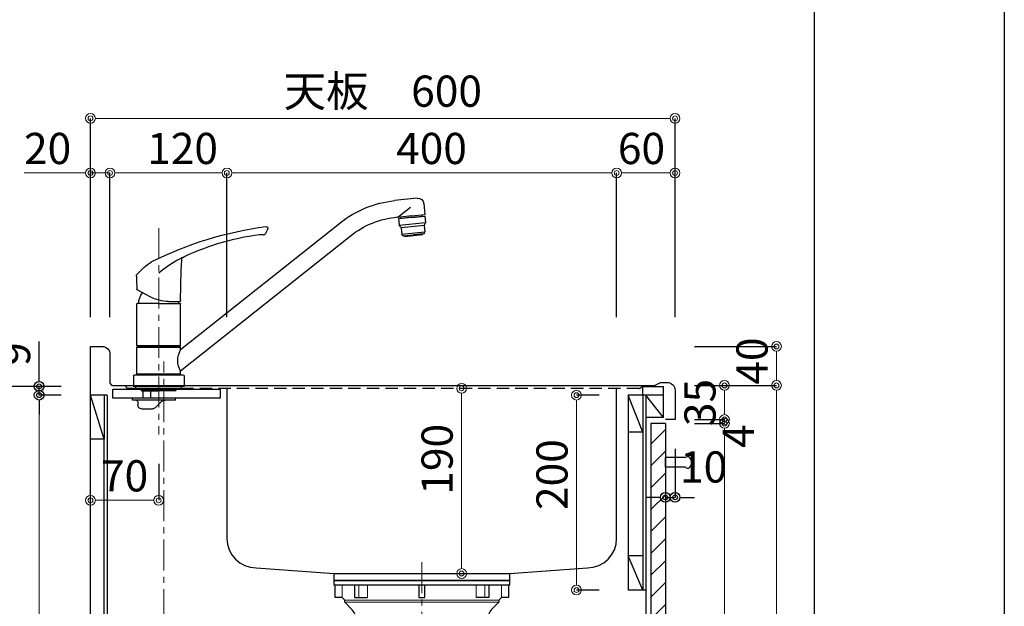
# Model space of a CAD drawing. Units: millimetres. Extents: x 0 to 4200, y 0 to 3227.
# Drawn here: x 3189 to 4200, y 1233 to 1835 of the extents above; entities that cross this region are included whole.
import ezdxf

# ---------------------------------------------------------------- set-up
doc = ezdxf.new("R2010")
doc.units = ezdxf.units.MM
for name, pattern in [('CENTER', [50.8, 31.75, -6.35, 6.35, -6.35]), ('CONTINUOUS-F', [0]), ('DASHED', [19.05, 12.7, -6.35])]:
    doc.linetypes.add(name, pattern=pattern)
doc.layers.get('0').update_dxf_attribs({"linetype": 'CONTINUOUS'})
doc.layers.get('DEFPOINTS').update_dxf_attribs({"color": 8, "linetype": 'CONTINUOUS'})
doc.layers.add('図面範囲', color=7, linetype='CONTINUOUS', plot=False)
doc.layers.add('外形線', color=3, linetype='CONTINUOUS')
doc.layers.add('外枠線', color=54, linetype='CONTINUOUS')
doc.layers.add('寸法', color=7, linetype='CONTINUOUS', lineweight=9)
doc.layers.add('芯線', color=8, linetype='CENTER', lineweight=9)
doc.styles.add('32mm文字', font='txt', dxfattribs={"height": 32})
doc.dimstyles.new('32mm寸法', dxfattribs={"dimtxt": 32, "dimasz": 10, "dimexe": 0, "dimexo": 30, "dimgap": 5, "dimtad": 1, "dimdsep": 46, "dimtxsty": '32mm文字', "dimblk": 'ORIGIN2', "dimcen": 5, "dimclrd": 256, "dimclrt": 256, "dimadec": 0, "dimazin": 0, "dimtfac": 1, "dimtmove": 0, "dimatfit": 3, "dimldrblk": 'OPEN30', "dimfxl": 1, "dimlwd": -1, "dimarcsym": 0})

# ---------------------------------------------------------------- blocks, each defined once
blk = doc.blocks.new('_Origin2')
at = {"color": 0, "linetype": 'ByBlock', "lineweight": -2}
blk.add_line((-0.5, 0), (-1, 0), dxfattribs=at)
for radius in [0.5, 0.25]:
    blk.add_circle((0, 0), radius, dxfattribs=at)
blk = doc.blocks.new('*D19')
at = {"layer": 'DEFPOINTS', "color": 0, "transparency": 16777216}
for p in [(3262.1, 1734), (3262.1, 1500), (3862.1, 1500)]:
    blk.add_point(p, dxfattribs=at)
at = {"layer": '寸法', "color": 0, "lineweight": -2, "transparency": 16777216}
for p, q in [((3262.1, 1530), (3262.1, 1734)), ((3862.1, 1530), (3862.1, 1734))]:
    blk.add_line(p, q, dxfattribs=at)
at = {"layer": '寸法', "transparency": 16777216}
blk.add_line((3852.1, 1734), (3272.1, 1734), dxfattribs=at)
at = {"layer": '寸法', "transparency": 16777216, "xscale": 10, "yscale": 10, "zscale": 10, "rotation": 180}
blk.add_blockref('_Origin2', (3262.1, 1734), dxfattribs=at)
at = {"layer": '寸法', "transparency": 16777216, "xscale": 10, "yscale": 10, "zscale": 10}
blk.add_blockref('_Origin2', (3862.1, 1734), dxfattribs=at)
at = {"layer": '寸法', "transparency": 16777216, "insert": (3562.1, 1757.8), "char_height": 32, "attachment_point": 5, "style": '32mm文字'}
blk.add_mtext('天板\u3000600', dxfattribs=at)
blk = doc.blocks.new('_Open30')
at = {"color": 0, "linetype": 'ByBlock', "lineweight": -2}
for p, q in [((-1, 0.27), (0, 0)), ((0, 0), (-1, -0.27)), ((0, 0), (-1, 0))]:
    blk.add_line(p, q, dxfattribs=at)
blk = doc.blocks.new('*D20')
at = {"layer": 'DEFPOINTS', "color": 0, "transparency": 16777216}
for p in [(3282.1, 1678), (3262.1, 1500), (3282.1, 1500)]:
    blk.add_point(p, dxfattribs=at)
at = {"layer": '寸法', "transparency": 16777216}
for p, q in [((3252.1, 1678), (3194.1, 1678)), ((3282.1, 1678), (3262.1, 1678)), ((3292.1, 1678), (3302.1, 1678))]:
    blk.add_line(p, q, dxfattribs=at)
at = {"layer": '寸法', "color": 0, "lineweight": -2, "transparency": 16777216}
for p, q in [((3262.1, 1530), (3262.1, 1678)), ((3282.1, 1530), (3282.1, 1678))]:
    blk.add_line(p, q, dxfattribs=at)
at = {"layer": '寸法', "transparency": 16777216, "xscale": 10, "yscale": 10, "zscale": 10}
blk.add_blockref('_Origin2', (3262.1, 1678), dxfattribs=at)
at = {"layer": '寸法', "transparency": 16777216, "xscale": 10, "yscale": 10, "zscale": 10, "rotation": 180}
blk.add_blockref('_Origin2', (3282.1, 1678), dxfattribs=at)
at = {"layer": '寸法', "transparency": 16777216, "insert": (3218.1, 1699), "char_height": 32, "attachment_point": 5, "style": '32mm文字'}
blk.add_mtext('20', dxfattribs=at)
blk = doc.blocks.new('*D21')
at = {"layer": 'DEFPOINTS', "color": 0, "transparency": 16777216}
for p in [(3402.1, 1678), (3282.1, 1500), (3402.1, 1500)]:
    blk.add_point(p, dxfattribs=at)
at = {"layer": '寸法', "color": 0, "lineweight": -2, "transparency": 16777216}
for p, q in [((3282.1, 1530), (3282.1, 1678)), ((3402.1, 1530), (3402.1, 1678))]:
    blk.add_line(p, q, dxfattribs=at)
at = {"layer": '寸法', "transparency": 16777216}
blk.add_line((3292.1, 1678), (3392.1, 1678), dxfattribs=at)
at = {"layer": '寸法', "transparency": 16777216, "xscale": 10, "yscale": 10, "zscale": 10, "rotation": 180}
blk.add_blockref('_Origin2', (3282.1, 1678), dxfattribs=at)
at = {"layer": '寸法', "transparency": 16777216, "xscale": 10, "yscale": 10, "zscale": 10}
blk.add_blockref('_Origin2', (3402.1, 1678), dxfattribs=at)
at = {"layer": '寸法', "transparency": 16777216, "insert": (3356.6, 1699), "char_height": 32, "attachment_point": 5, "style": '32mm文字'}
blk.add_mtext('120', dxfattribs=at)
blk = doc.blocks.new('*D22')
at = {"layer": 'DEFPOINTS', "color": 0, "transparency": 16777216}
for p in [(3802.1, 1678), (3402.1, 1500), (3802.1, 1500)]:
    blk.add_point(p, dxfattribs=at)
at = {"layer": '寸法', "color": 0, "lineweight": -2, "transparency": 16777216}
for p, q in [((3402.1, 1530), (3402.1, 1678)), ((3802.1, 1530), (3802.1, 1678))]:
    blk.add_line(p, q, dxfattribs=at)
at = {"layer": '寸法', "transparency": 16777216}
blk.add_line((3412.1, 1678), (3792.1, 1678), dxfattribs=at)
at = {"layer": '寸法', "transparency": 16777216, "xscale": 10, "yscale": 10, "zscale": 10, "rotation": 180}
blk.add_blockref('_Origin2', (3402.1, 1678), dxfattribs=at)
at = {"layer": '寸法', "transparency": 16777216, "xscale": 10, "yscale": 10, "zscale": 10}
blk.add_blockref('_Origin2', (3802.1, 1678), dxfattribs=at)
at = {"layer": '寸法', "transparency": 16777216, "insert": (3612.1, 1699), "char_height": 32, "attachment_point": 5, "style": '32mm文字'}
blk.add_mtext('400', dxfattribs=at)
blk = doc.blocks.new('*D23')
at = {"layer": 'DEFPOINTS', "color": 0, "transparency": 16777216}
for p in [(3862.1, 1678), (3802.1, 1500), (3862.1, 1500)]:
    blk.add_point(p, dxfattribs=at)
at = {"layer": '寸法', "color": 0, "lineweight": -2, "transparency": 16777216}
for p, q in [((3802.1, 1530), (3802.1, 1678)), ((3862.1, 1530), (3862.1, 1678))]:
    blk.add_line(p, q, dxfattribs=at)
at = {"layer": '寸法', "transparency": 16777216}
blk.add_line((3812.1, 1678), (3852.1, 1678), dxfattribs=at)
at = {"layer": '寸法', "transparency": 16777216, "xscale": 10, "yscale": 10, "zscale": 10, "rotation": 180}
blk.add_blockref('_Origin2', (3802.1, 1678), dxfattribs=at)
at = {"layer": '寸法', "transparency": 16777216, "xscale": 10, "yscale": 10, "zscale": 10}
blk.add_blockref('_Origin2', (3862.1, 1678), dxfattribs=at)
at = {"layer": '寸法', "transparency": 16777216, "insert": (3827.6, 1699), "char_height": 32, "attachment_point": 5, "style": '32mm文字'}
blk.add_mtext('60', dxfattribs=at)
blk = doc.blocks.new('*D25')
at = {"layer": 'DEFPOINTS', "color": 0, "transparency": 16777216}
for p in [(3852.1, 1460), (3912.8, 1460), (3852.1, 1425)]:
    blk.add_point(p, dxfattribs=at)
at = {"layer": '寸法', "color": 0, "lineweight": -2, "transparency": 16777216}
for p, q in [((3882.1, 1460), (3912.8, 1460)), ((3882.1, 1425), (3912.8, 1425))]:
    blk.add_line(p, q, dxfattribs=at)
at = {"layer": '寸法', "transparency": 16777216}
blk.add_line((3912.8, 1435), (3912.8, 1450), dxfattribs=at)
at = {"layer": '寸法', "transparency": 16777216, "xscale": 10, "yscale": 10, "zscale": 10}
for p, rotation in [((3912.8, 1460), 90), ((3912.8, 1425), 270)]:
    blk.add_blockref('_Origin2', p, dxfattribs=dict(at, rotation=rotation))
at = {"layer": '寸法', "transparency": 16777216, "insert": (3891.8, 1442.5), "char_height": 32, "attachment_point": 5, "rotation": 90, "style": '32mm文字'}
blk.add_mtext('35', dxfattribs=at)
blk = doc.blocks.new('*D26')
at = {"layer": 'DEFPOINTS', "color": 0, "transparency": 16777216}
for p in [(3852.1, 1460), (3966.2, 1460), (3852.1, 610)]:
    blk.add_point(p, dxfattribs=at)
at = {"layer": '寸法', "color": 0, "lineweight": -2, "transparency": 16777216}
for p, q in [((3882.1, 1460), (3966.2, 1460)), ((3882.1, 610), (3966.2, 610))]:
    blk.add_line(p, q, dxfattribs=at)
at = {"layer": '寸法', "transparency": 16777216}
blk.add_line((3966.2, 620), (3966.2, 1450), dxfattribs=at)
at = {"layer": '寸法', "transparency": 16777216, "xscale": 10, "yscale": 10, "zscale": 10}
for p, rotation in [((3966.2, 1460), 90), ((3966.2, 610), 270)]:
    blk.add_blockref('_Origin2', p, dxfattribs=dict(at, rotation=rotation))
at = {"layer": '寸法', "transparency": 16777216, "insert": (3945.2, 1035), "char_height": 32, "attachment_point": 5, "rotation": 90, "style": '32mm文字'}
blk.add_mtext('850', dxfattribs=at)
blk = doc.blocks.new('*D27')
at = {"layer": 'DEFPOINTS', "color": 0, "transparency": 16777216}
for p in [(3852.1, 1500), (3966.2, 1500), (3852.1, 1460)]:
    blk.add_point(p, dxfattribs=at)
at = {"layer": '寸法', "color": 0, "lineweight": -2, "transparency": 16777216}
for p, q in [((3882.1, 1500), (3966.2, 1500)), ((3882.1, 1460), (3966.2, 1460))]:
    blk.add_line(p, q, dxfattribs=at)
at = {"layer": '寸法', "transparency": 16777216}
blk.add_line((3966.2, 1470), (3966.2, 1490), dxfattribs=at)
at = {"layer": '寸法', "transparency": 16777216, "xscale": 10, "yscale": 10, "zscale": 10}
for p, rotation in [((3966.2, 1500), 90), ((3966.2, 1460), 270)]:
    blk.add_blockref('_Origin2', p, dxfattribs=dict(at, rotation=rotation))
at = {"layer": '寸法', "transparency": 16777216, "insert": (3945.2, 1485), "char_height": 32, "attachment_point": 5, "rotation": 90, "style": '32mm文字'}
blk.add_mtext('40', dxfattribs=at)
blk = doc.blocks.new('*D28')
at = {"layer": 'DEFPOINTS', "color": 0, "transparency": 16777216}
for p in [(3852.1, 1421), (3912.8, 1421), (3852.1, 693)]:
    blk.add_point(p, dxfattribs=at)
at = {"layer": '寸法', "color": 0, "lineweight": -2, "transparency": 16777216}
for p, q in [((3882.1, 1421), (3912.8, 1421)), ((3882.1, 693), (3912.8, 693))]:
    blk.add_line(p, q, dxfattribs=at)
at = {"layer": '寸法', "transparency": 16777216}
blk.add_line((3912.8, 703), (3912.8, 1411), dxfattribs=at)
at = {"layer": '寸法', "transparency": 16777216, "xscale": 10, "yscale": 10, "zscale": 10}
for p, rotation in [((3912.8, 1421), 90), ((3912.8, 693), 270)]:
    blk.add_blockref('_Origin2', p, dxfattribs=dict(at, rotation=rotation))
at = {"layer": '寸法', "transparency": 16777216, "insert": (3889.5, 1136), "char_height": 32, "attachment_point": 5, "rotation": 90, "style": '32mm文字'}
blk.add_mtext('扉\u3000728', dxfattribs=at)
blk = doc.blocks.new('*D29')
at = {"layer": 'DEFPOINTS', "color": 0, "transparency": 16777216}
for p in [(3852.1, 1425), (3912.8, 1425), (3852.1, 1421)]:
    blk.add_point(p, dxfattribs=at)
at = {"layer": '寸法', "transparency": 16777216}
for p, q in [((3912.8, 1435), (3912.8, 1445)), ((3912.8, 1421), (3912.8, 1425)), ((3912.8, 1411), (3912.8, 1401))]:
    blk.add_line(p, q, dxfattribs=at)
at = {"layer": '寸法', "color": 0, "lineweight": -2, "transparency": 16777216}
for p, q in [((3882.1, 1425), (3912.8, 1425)), ((3882.1, 1421), (3912.8, 1421))]:
    blk.add_line(p, q, dxfattribs=at)
at = {"layer": '寸法', "transparency": 16777216, "xscale": 10, "yscale": 10, "zscale": 10}
for p, rotation in [((3912.8, 1425), 270), ((3912.8, 1421), 90)]:
    blk.add_blockref('_Origin2', p, dxfattribs=dict(at, rotation=rotation))
at = {"layer": '寸法', "transparency": 16777216, "insert": (3931.2, 1407.9), "char_height": 32, "attachment_point": 5, "rotation": 90, "style": '32mm文字'}
blk.add_mtext('4', dxfattribs=at)
blk = doc.blocks.new('*D30')
at = {"layer": 'DEFPOINTS', "color": 0, "transparency": 16777216}
for p in [(3599, 1457), (3643, 1457), (3599, 1267)]:
    blk.add_point(p, dxfattribs=at)
at = {"layer": '寸法', "transparency": 16777216}
blk.add_line((3643, 1277), (3643, 1447), dxfattribs=at)
at = {"layer": '寸法', "transparency": 16777216, "xscale": 10, "yscale": 10, "zscale": 10}
for p, rotation in [((3643, 1457), 90), ((3643, 1267), 270)]:
    blk.add_blockref('_Origin2', p, dxfattribs=dict(at, rotation=rotation))
at = {"layer": '寸法', "transparency": 16777216, "insert": (3622, 1384.2), "char_height": 32, "attachment_point": 5, "rotation": 90, "style": '32mm文字'}
blk.add_mtext('190', dxfattribs=at)
blk = doc.blocks.new('*D31')
at = {"layer": 'DEFPOINTS', "color": 0, "transparency": 16777216}
for p in [(3760.9, 1450), (3814.1, 1450), (3814.1, 1250)]:
    blk.add_point(p, dxfattribs=at)
at = {"layer": '寸法', "color": 0, "lineweight": -2, "transparency": 16777216}
for p, q in [((3784.1, 1450), (3760.9, 1450)), ((3784.1, 1250), (3760.9, 1250))]:
    blk.add_line(p, q, dxfattribs=at)
at = {"layer": '寸法', "transparency": 16777216}
blk.add_line((3760.9, 1260), (3760.9, 1440), dxfattribs=at)
at = {"layer": '寸法', "transparency": 16777216, "xscale": 10, "yscale": 10, "zscale": 10}
for p, rotation in [((3760.9, 1450), 90), ((3760.9, 1250), 270)]:
    blk.add_blockref('_Origin2', p, dxfattribs=dict(at, rotation=rotation))
at = {"layer": '寸法', "transparency": 16777216, "insert": (3739.9, 1368.5), "char_height": 32, "attachment_point": 5, "rotation": 90, "style": '32mm文字'}
blk.add_mtext('200', dxfattribs=at)
blk = doc.blocks.new('*D32')
at = {"layer": 'DEFPOINTS', "color": 0, "transparency": 16777216}
for p in [(3262.1, 1405), (3332.1, 1409.5), (3262.1, 1342.1)]:
    blk.add_point(p, dxfattribs=at)
at = {"layer": '寸法', "color": 0, "lineweight": -2, "transparency": 16777216}
blk.add_line((3332.1, 1379.5), (3332.1, 1342.1), dxfattribs=at)
at = {"layer": '寸法', "transparency": 16777216}
blk.add_line((3322.1, 1342.1), (3272.1, 1342.1), dxfattribs=at)
at = {"layer": '寸法', "transparency": 16777216, "xscale": 10, "yscale": 10, "zscale": 10, "rotation": 180}
blk.add_blockref('_Origin2', (3262.1, 1342.1), dxfattribs=at)
at = {"layer": '寸法', "transparency": 16777216, "xscale": 10, "yscale": 10, "zscale": 10}
blk.add_blockref('_Origin2', (3332.1, 1342.1), dxfattribs=at)
at = {"layer": '寸法', "transparency": 16777216, "insert": (3297.1, 1363.1), "char_height": 32, "attachment_point": 5, "style": '32mm文字'}
blk.add_mtext('70', dxfattribs=at)
blk = doc.blocks.new('*D36')
at = {"layer": 'DEFPOINTS', "color": 0, "transparency": 16777216}
for p in [(3154.9, 1459), (3262.1, 1459), (3262.1, 610)]:
    blk.add_point(p, dxfattribs=at)
at = {"layer": '寸法', "color": 0, "lineweight": -2, "transparency": 16777216}
for p, q in [((3232.1, 1459), (3154.9, 1459)), ((3232.1, 610), (3154.9, 610))]:
    blk.add_line(p, q, dxfattribs=at)
at = {"layer": '寸法', "transparency": 16777216}
blk.add_line((3154.9, 620), (3154.9, 1449), dxfattribs=at)
at = {"layer": '寸法', "transparency": 16777216, "xscale": 10, "yscale": 10, "zscale": 10}
for p, rotation in [((3154.9, 1459), 90), ((3154.9, 610), 270)]:
    blk.add_blockref('_Origin2', p, dxfattribs=dict(at, rotation=rotation))
at = {"layer": '寸法', "transparency": 16777216, "insert": (3131, 1034.5), "char_height": 32, "attachment_point": 5, "rotation": 90, "style": '32mm文字'}
blk.add_mtext('側板\u3000849', dxfattribs=at)
blk = doc.blocks.new('*D54')
at = {"color": 0, "lineweight": -2, "transparency": 16777216}
blk.add_line((3862.1, 1395), (3862.1, 1345.1), dxfattribs=at)
at = {"transparency": 16777216}
for p, q in [((3842.1, 1345.1), (3832.1, 1345.1)), ((3852.1, 1345.1), (3862.1, 1345.1)), ((3872.1, 1345.1), (3882.1, 1345.1))]:
    blk.add_line(p, q, dxfattribs=at)
at = {"layer": 'DEFPOINTS', "color": 0, "transparency": 16777216}
for p in [(3852.1, 1425), (3862.1, 1425), (3862.1, 1345.1)]:
    blk.add_point(p, dxfattribs=at)
at = {"transparency": 16777216, "xscale": 10, "yscale": 10, "zscale": 10}
blk.add_blockref('_Origin2', (3852.1, 1345.1), dxfattribs=at)
at = {"transparency": 16777216, "xscale": 10, "yscale": 10, "zscale": 10, "rotation": 180}
blk.add_blockref('_Origin2', (3862.1, 1345.1), dxfattribs=at)
at = {"transparency": 16777216, "insert": (3891.4, 1372.2), "char_height": 32, "attachment_point": 5, "style": '32mm文字'}
blk.add_mtext('10', dxfattribs=at)
blk = doc.blocks.new('*D78')
at = {"layer": 'DEFPOINTS', "color": 0, "transparency": 16777216}
for p in [(3209.4, 1450), (3262.1, 1450), (3262.1, 610)]:
    blk.add_point(p, dxfattribs=at)
at = {"layer": '寸法', "color": 0, "lineweight": -2, "transparency": 16777216}
for p, q in [((3232.1, 1450), (3209.4, 1450)), ((3232.1, 610), (3209.4, 610))]:
    blk.add_line(p, q, dxfattribs=at)
at = {"layer": '寸法', "transparency": 16777216}
blk.add_line((3209.4, 620), (3209.4, 1440), dxfattribs=at)
at = {"layer": '寸法', "transparency": 16777216, "xscale": 10, "yscale": 10, "zscale": 10}
for p, rotation in [((3209.4, 1450), 90), ((3209.4, 610), 270)]:
    blk.add_blockref('_Origin2', p, dxfattribs=dict(at, rotation=rotation))
at = {"layer": '寸法', "transparency": 16777216, "insert": (3185.6, 1025.5), "char_height": 32, "attachment_point": 5, "rotation": 90, "style": '32mm文字'}
blk.add_mtext('背板\u3000840', dxfattribs=at)
blk = doc.blocks.new('*D79')
at = {"transparency": 16777216}
for p, q in [((3209.4, 1469), (3209.4, 1505.2)), ((3209.4, 1450), (3209.4, 1459)), ((3209.4, 1440), (3209.4, 1430))]:
    blk.add_line(p, q, dxfattribs=at)
at = {"color": 0, "lineweight": -2, "transparency": 16777216}
for p, q in [((3232.1, 1459), (3209.4, 1459)), ((3232.1, 1450), (3209.4, 1450))]:
    blk.add_line(p, q, dxfattribs=at)
at = {"layer": 'DEFPOINTS', "color": 0, "transparency": 16777216}
for p in [(3209.4, 1459), (3262.1, 1459), (3262.1, 1450)]:
    blk.add_point(p, dxfattribs=at)
at = {"transparency": 16777216, "xscale": 10, "yscale": 10, "zscale": 10}
for p, rotation in [((3209.4, 1459), 270), ((3209.4, 1450), 90)]:
    blk.add_blockref('_Origin2', p, dxfattribs=dict(at, rotation=rotation))
at = {"transparency": 16777216, "insert": (3188.4, 1492.1), "char_height": 32, "attachment_point": 5, "rotation": 90, "style": '32mm文字'}
blk.add_mtext('9', dxfattribs=at)
blk = doc.blocks.new('排水金具実線大型')
at = {"layer": '外形線', "color": 4, "lineweight": 9}
for p, q in [((-81.8, -17.5), (-81.8, -4.9)), ((-64.6, -17.5), (-64.6, -4.9)), ((-55.7, -17.5), (-55.7, -4.9)), ((55.7, -17.5), (55.7, -4.9)), ((64.6, -17.5), (64.6, -4.9)), ((81.8, -17.5), (81.8, -4.9))]:
    blk.add_line(p, q, dxfattribs=at)
at = {"layer": '外形線', "color": 4}
blk.add_lwpolyline([(90, -4.9), (90, 0), (-90, 0), (-90, -4.9)], close=True, dxfattribs=at)
blk.add_lwpolyline([(-88.9, -4.9), (-88.9, -17.5), (-81.8, -17.5), (-79, -20.5), (-79, -22.4), (-71.3, -30.2, -0.166543), (-68.5, -36), (-62.4, -88), (62.4, -88), (68.5, -36, -0.166543), (71.3, -30.2), (79, -22.4), (79, -20.5), (81.8, -17.5), (88.9, -17.5), (88.9, -4.9)], format="xyb", dxfattribs=at)
for points in [[(-68.9, -4.9), (-68.9, -17.5), (-55.7, -17.5)], [(3, -4.9), (3, -17.5), (-3, -17.5), (-3, -4.9)], [(68.9, -4.9), (68.9, -17.5), (55.7, -17.5)]]:
    blk.add_lwpolyline(points, dxfattribs=at)
at = {"layer": '外形線', "color": 4, "lineweight": 9}
for points in [[(-79, -20.5), (79, -20.5)], [(-79, -22.4), (79, -22.4)]]:
    blk.add_lwpolyline(points, dxfattribs=at)
at = {"layer": '芯線'}
blk.add_line((0, 18.6), (0, -659.8), dxfattribs=at)
blk = doc.blocks.new('KM5011T 側面')
at = {"layer": '外形線', "color": 2, "linetype": 'Continuous'}
for p, q in [((-265.3, 193.1), (-242, 190.6)), ((-273.4, 176.3), (-272.3, 187.5)), ((-259.5, 174.9), (-273.4, 176.3)), ((-270.6, 174.5), (-270.4, 176)), ((-259.6, 173.5), (-270.6, 174.6)), ((-259.6, 173.5), (-248.7, 172.3)), ((-259.5, 174.9), (-245.6, 173.4)), ((-248.7, 172.2), (-248.6, 173.7)), ((-22.5, 37.7), (-185.8, 167.6)), ((-22.5, 16), (-196.4, 154.3)), ((-10, 87.2), (-22, 87.2)), ((-17.3, -367), (-14.3, -366.2)), ((-4.7, -367), (-5.9, -367)), ((6.7, -367), (3.7, -366.2)), ((-14.3, -382.2), (-17.3, -381.3)), ((-4.7, -381.3), (-5.9, -381.3)), ((6.7, -381.3), (3.7, -382.2))]:
    blk.add_line(p, q, dxfattribs=at)
at = {"layer": '外形線', "color": 2, "linetype": 'Continuous', "lineweight": 25}
for p, q in [((-245.3, 173.8), (-258.6, 183.8)), ((-246.9, 165.5), (-273.7, 168.3)), ((-272.6, 165.2), (-248.7, 162.7)), ((-249.4, 156.2), (-273.3, 158.7)), ((24.8, 12), (-24.8, 12)), ((22.5, 12.8), (-22.5, 12.8)), ((22.2, 12.5), (-22.2, 12.5))]:
    blk.add_line(p, q, dxfattribs=at)
at = {"layer": '外形線', "color": 2, "lineweight": 25}
for p, q in [((-273.1, 174.8), (-273.7, 168.6)), ((-259.7, 173.4), (-273.1, 174.8)), ((-259.7, 173.4), (-246.2, 172)), ((-246.2, 172), (-246.9, 165.7)), ((-272.7, 165.4), (-273.7, 168.1)), ((-272.6, 164.9), (-273.3, 158.7)), ((-248.7, 162.4), (-249.4, 156.2)), ((-248.6, 162.9), (-247, 165.3)), ((-272.7, 157.2), (-273.3, 158.7)), ((-271.9, 156.6), (-261.5, 155.5)), ((-251.2, 154.4), (-261.5, 155.5)), ((-250.3, 154.8), (-249.4, 156.2)), ((22.5, 41.9), (-22.5, 41.9)), ((-22.5, 40.2), (-22.2, 40.5)), ((0, 40.5), (-22.2, 40.5)), ((-19.6, 40.5), (-19.6, 41.6)), ((22.2, 40.5), (0, 40.5)), ((19.6, 41.6), (19.6, 40.5)), ((22.2, 40.5), (22.5, 40.2)), ((-22.5, 37.4), (-22.5, 40.2)), ((22.5, 40.2), (-22.5, 40.2)), ((22.5, 12.8), (22.5, 40.2)), ((-22.5, 12.8), (-22.5, 15.6)), ((-22.2, 12.5), (-22.5, 12.8)), ((-22.5, 12), (-22.5, 12.5)), ((22.2, 12.5), (22.5, 12.8))]:
    blk.add_line(p, q, dxfattribs=at)
at = {"layer": '外形線', "color": 2}
for p, q in [((-270.8, 156.4), (-270.9, 155.7)), ((-252.3, 153.8), (-270.9, 155.7)), ((-252.2, 154.5), (-252.3, 153.8)), ((8.8, 91.9), (22.2, 99)), ((-22.5, 88.1), (-22.5, 87.7)), ((-22.5, 41.9), (-22.5, 84.6)), ((0, 85.1), (-22, 85.1)), ((0, 85.1), (22, 85.1)), ((22.5, 41.9), (22.5, 84.6)), ((-22.2, 41.6), (-22.5, 41.9)), ((0, 41.6), (-22.2, 41.6)), ((0, 41.6), (22.2, 41.6)), ((22.5, 41.9), (22.2, 41.6)), ((22.5, 12.5), (-22.5, 12.5)), ((-22.5, 12), (22.5, 12)), ((22.5, 12.5), (22.5, 12)), ((-26, 0), (0, 0)), ((-17.9, -4), (-17.9, -2)), ((-17.9, -4), (-17.4, -4.5)), ((0, -4), (-17.9, -4)), ((-17.4, -4.5), (0, -4.5)), ((0, -4), (17.9, -4)), ((17.4, -4.5), (0, -4.5)), ((17.4, -4.5), (17.9, -4)), ((17.9, -4), (17.9, -2)), ((17.5, -23), (6.5, -23)), ((-11.4, -310.2), (-11.4, -298.1)), ((0.8, -310.2), (0.8, -298.1)), ((-5.3, -310.2), (-12.4, -310.2)), ((-5.3, -310.2), (1.8, -310.2)), ((-12.4, -324.7), (-12.4, -323.2)), ((-5.3, -319.3), (-11.8, -319.3)), ((-11.8, -321.3), (-11.8, -319.3)), ((-5.3, -321.3), (-11.8, -321.3)), ((-5.3, -314.3), (-11.6, -314.3)), ((-11.6, -316.3), (-11.6, -314.3)), ((-5.3, -316.3), (-11.6, -316.3)), ((-8.3, -316.3), (-8.3, -314.3)), ((-8.3, -321.3), (-8.3, -319.3)), ((-7.3, -316.3), (-7.3, -314.3)), ((-7.3, -321.3), (-7.3, -319.3)), ((-5.3, -314.3), (0.9, -314.3)), ((-5.3, -316.3), (0.9, -316.3)), ((-5.3, -319.3), (1.1, -319.3)), ((-5.3, -321.3), (1.1, -321.3)), ((-3.3, -316.3), (-3.3, -314.3)), ((-3.3, -321.3), (-3.3, -319.3)), ((-2.3, -316.3), (-2.3, -314.3)), ((-2.3, -321.3), (-2.3, -319.3)), ((0.9, -316.3), (0.9, -314.3)), ((1.1, -321.3), (1.1, -319.3)), ((1.8, -324.7), (1.8, -323.2)), ((-12.4, -331.9), (-12.4, -330.9)), ((-5.3, -326.8), (-11.2, -326.8)), ((-11.2, -328.7), (-11.2, -326.8)), ((-5.3, -328.7), (-11.2, -328.7)), ((-8.3, -328.7), (-8.3, -326.8)), ((-7.3, -328.7), (-7.3, -326.8)), ((-5.3, -326.8), (0.6, -326.8)), ((-5.3, -328.7), (0.6, -328.7)), ((-3.3, -328.7), (-3.3, -326.8)), ((-2.3, -328.7), (-2.3, -326.8)), ((0.6, -328.7), (0.6, -326.8)), ((1.8, -331.9), (1.8, -330.9)), ((-5.3, -334.1), (-11.2, -334.1)), ((-11.2, -334.1), (-11.2, -335.7)), ((-5.3, -335.7), (-11.2, -335.7)), ((-8.3, -334.1), (-8.3, -335.7)), ((-7.3, -334.1), (-7.3, -335.7)), ((-5.3, -334.1), (0.6, -334.1)), ((-3.3, -334.1), (-3.3, -335.7)), ((-2.3, -334.1), (-2.3, -335.7)), ((0.6, -334.1), (0.6, -335.7)), ((-16.7, -367), (-17.3, -367)), ((-5.9, -367), (-5.9, -381.3)), ((-4.7, -367), (-4.7, -381.3)), ((-4.7, -367), (-4.7, -381.3)), ((6.7, -367), (6.1, -367)), ((-16.7, -381.3), (-17.3, -381.3)), ((6.7, -381.3), (6.1, -381.3))]:
    blk.add_line(p, q, dxfattribs=at)
at = {"layer": '外形線', "color": 2, "linetype": 'CONTINUOUS-F'}
for p, q in [((-26, 10.8), (-26, 0)), ((26, 10.8), (26, 0)), ((-23.5, -2), (-23.5, 0)), ((0, 0), (26, 0)), ((23.5, -2), (23.5, 0)), ((-23.5, -2), (23.5, -2)), ((8, -12), (8, -4.5)), ((16, -12), (16, -4.5)), ((-17.3, -12), (27, -12)), ((-17.3, -14), (-17.3, -12)), ((-17.3, -14), (-17.3, -12)), ((-17.3, -12), (-11.3, -12)), ((-17.3, -14), (27, -14)), ((-17.3, -14), (-11.3, -14)), ((-3.3, -15.3), (3.8, -21.9)), ((-1.3, -12), (8, -12)), ((-1.3, -17.2), (3.8, -21.9)), ((16, -12), (27, -12)), ((21.5, -16), (21.5, -19)), ((21.5, -16), (21.5, -19)), ((23.5, -14), (27, -14)), ((27, -14), (27, -12)), ((27, -14), (27, -12)), ((-19.8, -337.7), (-19.8, -348.7)), ((-5.3, -335.7), (-17.8, -335.7)), ((-5.3, -335.7), (7.2, -335.7)), ((9.2, -337.7), (9.2, -348.7)), ((-5.3, -350.7), (-17.8, -350.7)), ((-14.1, -350.7), (-14.3, -350.9)), ((-14.3, -350.9), (-5.3, -350.9)), ((-14.3, -366.2), (-14.3, -350.9)), ((7.2, -350.7), (-5.3, -350.7)), ((3.7, -350.9), (-5.3, -350.9)), ((3.6, -350.8), (3.7, -350.9)), ((3.7, -366.2), (3.7, -350.9)), ((-17.3, -381.3), (-17.3, -367)), ((-14.3, -366.2), (-5.3, -366.2)), ((3.7, -366.2), (-5.3, -366.2)), ((3.7, -366.2), (-5.3, -366.2)), ((6.7, -367), (6.7, -381.3)), ((-5.3, -382.2), (-14.3, -382.2)), ((-5.3, -382.2), (3.7, -382.2))]:
    blk.add_line(p, q, dxfattribs=at)
at = {"layer": '外形線', "color": 3}
for p, q in [((-10.5, -298.4), (-11.4, -298.9)), ((-7.4, -298.6), (-11.4, -301)), ((-11, -300.3), (-11.4, -300)), ((-7.4, -300.7), (-11.4, -303)), ((-11, -302.3), (-11.4, -302.1)), ((-7.4, -302.8), (-11.4, -305.1)), ((-5.6, -301.3), (-8.4, -299.7)), ((-5.6, -303.4), (-8.4, -301.8)), ((-5.6, -299.2), (-6.8, -298.5)), ((-5, -299.2), (-3.8, -298.5)), ((-5, -301.3), (-2.2, -299.7)), ((-5, -303.4), (-2.2, -301.8)), ((-3.2, -298.6), (0.8, -301)), ((-3.2, -300.7), (0.8, -303)), ((-3.2, -302.8), (0.8, -305.1)), ((-0.1, -298.4), (0.8, -298.9)), ((0.4, -300.3), (0.8, -300)), ((0.4, -302.3), (0.8, -302.1)), ((-11, -304.4), (-11.4, -304.2)), ((-7.4, -304.9), (-11.4, -307.2)), ((-11, -306.5), (-11.4, -306.3)), ((-7.4, -307), (-11.4, -309.3)), ((-11, -308.6), (-11.4, -308.3)), ((-7.4, -309), (-9.5, -310.2)), ((-5.6, -305.5), (-8.4, -303.8)), ((-5.6, -307.5), (-8.4, -305.9)), ((-5.7, -309.6), (-8.4, -308)), ((-8.1, -310.2), (-8.4, -310.1)), ((-5, -305.5), (-2.2, -303.8)), ((-5, -307.5), (-2.2, -305.9)), ((-4.9, -309.6), (-2.2, -308)), ((-3.2, -304.9), (0.8, -307.2)), ((-3.2, -307), (0.8, -309.3)), ((-3.2, -309), (-1.1, -310.2)), ((-2.5, -310.2), (-2.2, -310.1)), ((0.4, -304.4), (0.8, -304.2)), ((0.4, -306.5), (0.8, -306.3)), ((0.4, -308.6), (0.8, -308.3))]:
    blk.add_line(p, q, dxfattribs=at)
at = {"layer": '外形線', "color": 2, "linetype": 'Continuous'}
for centre, radius, start, end in [((-266, 186.8), 6.3, 84, 174), ((-245.1, 173.3), 0.5, 84.7886, 173.0131)]:
    blk.add_arc(centre, radius, start, end, dxfattribs=at)
at = {"layer": '外形線', "color": 2}
for centre, radius, start, end in [((-253.4, 82.7), 108.5, 51.5, 84), ((-253.4, 82.7), 91.5, 51.5, 84.7825), ((-110.4, 162.5), 1.5, 82.6531, 203.847), ((-19.3, 199.8), 100, 202.277, 205.8444), ((-19.3, 199.8), 100, 202.277, 205.8444), ((-156.4, -195.6), 362.5, 63.1065, 82.6834), ((-107.9, 156.9), 1.5, 205.8444, 289.7966), ((-107.9, 156.9), 1.5, 205.8444, 289.7966), ((-104.7, 148), 8, 82.4738, 109.7966), ((-137.9, -103.6), 261.8, 63.6239, 82.4738), ((-30.4, 125.1), 9, 37.9051, 64.8223), ((-21.6, 129.6), 2, 148.4128, 182.9661), ((-21.6, 129.6), 2, 148.4128, 182.9661), ((-21.6, 129.6), 2, 148.4128, 182.9661), ((-21.6, 129.6), 2, 148.4128, 182.9661), ((-822.5, 88.1), 800, 0, 2.9661), ((-822.5, 88.1), 800, 0, 2.9661), ((-822.5, 88.1), 800, 0, 2.9661), ((-822.5, 88.1), 800, 0, 2.9661), ((-66.1, 41.3), 100, 48.6651, 63.6239), ((-30.3, 68.8), 70, 41.5957, 57.2604), ((19.8, 113.3), 3, 357.8674, 41.5957), ((522.5, 94.6), 500, 177.8674, 179.4427), ((-10, 127.2), 40, 270, 298), ((3.4, 85.1), 17.1, 0, 39.7648), ((22, 99.5), 0.5, 298, 359.4427), ((-22, 87.7), 0.5, 180, 270), ((-22, 84.6), 0.5, 90, 180), ((-3.4, 85.1), 17.1, 172.7761, 180), ((22, 84.6), 0.5, 0, 90), ((-24.8, 10.8), 1.2, 90, 180), ((24.8, 10.8), 1.2, 0, 90), ((-6.7, -19), 5, 47.1938, 90), ((-2.2, -310.2), 10.2, 180, 203.5759), ((-8.4, -310.2), 10.2, 336.4241, 0), ((-9.2, -323.2), 3.18, 142.7203, 180), ((-10.2, -317.9), 2.11, 130.1768, 222.2877), ((-0.4, -317.9), 2.11, 317.7123, 49.8232), ((-1.4, -323.2), 3.18, 0, 37.2797), ((-9.8, -324.7), 2.57, 180, 236.5057), ((-9.7, -330.9), 2.67, 124.6983, 180), ((-9.8, -331.9), 2.64, 180, 238.1741), ((-0.8, -324.7), 2.57, 303.4943, 0), ((-0.9, -330.9), 2.67, 0, 55.3017), ((-0.8, -331.9), 2.64, 301.8259, 0)]:
    blk.add_arc(centre, radius, start, end, dxfattribs=at)
at = {"layer": '外形線', "color": 2, "lineweight": 25}
for centre, start, end in [((-272.7, 168.4), 174, 200.5651), ((-273.6, 165), 354, 20.5651), ((-247.7, 162.3), 147.4349, 174), ((-247.9, 165.8), 327.4349, 354), ((-271.8, 157.5), 200.5651, 264), ((-251.1, 155.4), 264, 327.4349)]:
    blk.add_arc(centre, 1, start, end, dxfattribs=at)
at = {"layer": '外形線', "color": 2, "linetype": 'Continuous', "lineweight": 25}
blk.add_arc((-41.6, 26.5), 22, 330.4168, 29.5832, dxfattribs=at)
at = {"layer": '外形線', "color": 2, "linetype": 'CONTINUOUS-F'}
for centre, radius, start, end in [((17.5, -19), 4, 270, 0), ((23.5, -16), 2, 90, 180), ((6.5, -19), 4, 226.2744, 270), ((-17.8, -337.7), 2, 90, 180), ((7.2, -337.7), 2, 0, 90), ((-17.8, -348.7), 2, 180, 270), ((7.2, -348.7), 2, 270, 0), ((-11.3, -384.5), 18.3, 72.9457, 107.0543), ((0.7, -384.5), 18.3, 72.9457, 107.0543), ((-11.3, -365.7), 16.5, 251.0613, 288.9387), ((0.7, -365.7), 16.5, 251.0613, 289.1143)]:
    blk.add_arc(centre, radius, start, end, dxfattribs=at)
at = {"layer": '外形線', "color": 3, "linetype": 'Continuous'}
for centre, start, end in [((-8.3, -306.2), 70.5288, 109.4712), ((-8.3, -306.7), 70.5288, 109.4712), ((-2.2, -306.2), 70.5288, 109.4712), ((-2.2, -306.7), 70.5288, 109.4712), ((-2.2, -289), 250.5288, 289.4712), ((-2.2, -289.5), 250.5288, 289.4712)]:
    blk.add_arc(centre, 9.15, start, end, dxfattribs=at)
at = {"layer": '外形線', "color": 2}
blk.add_point((-23.7, 131.9), dxfattribs=at)
blk.add_point((-23.7, 131.9), dxfattribs=at)
at = {"layer": '芯線'}
for p, q in [((0, 162.5), (0, -49.5)), ((-5.3, -392.2), (-5.3, 25.4))]:
    blk.add_line(p, q, dxfattribs=at)

msp = doc.modelspace()

# ---------------------------------------------------------------- hatches: boundary and pattern name
h = msp.add_hatch()
h.set_pattern_fill('ANSI31', color=253, scale=5)
h.set_pattern_definition([(45, (2033.13, 0.009), (-11.22532, 11.22532), [])])
h.paths.add_polyline_path([(3852.119, 693.005), (3837.119, 693.005), (3837.119, 1421), (3852.119, 1421)])

# ---------------------------------------------------------------- linework, layer by layer
at = {"color": 4, "linetype": 'Continuous'}
for p, q in [((3850.119, 1427), (3850.119, 1459)), ((3279.119, 1450), (3262.119, 1450)), ((3276.119, 1405), (3262.119, 1450)), ((3276.119, 1450), (3276.119, 1405)), ((3279.119, 1450), (3279.119, 610)), ((3829.119, 1412), (3814.119, 1450)), ((3829.119, 1450), (3829.119, 1250)), ((3850.119, 1427), (3832.119, 1450)), ((3850.119, 1427), (3832.119, 1427)), ((3852.119, 1421), (3837.119, 1421)), ((3837.119, 1421), (3837.119, 693)), ((3276.119, 1405), (3262.119, 1405)), ((3829.119, 1412), (3814.119, 1412)), ((3872.806, 1386.003), (3852.123, 1386.003)), ((3852.123, 1376.003), (3852.123, 1386.003)), ((3872.806, 1376.003), (3852.123, 1376.003)), ((3829.119, 1285), (3814.119, 1285)), ((3829.119, 1250), (3814.119, 1285)), ((3832.119, 1250), (3814.119, 1250))]:
    msp.add_line(p, q, dxfattribs=at)
at = {"color": 7, "linetype": 'Continuous'}
for p, q in [((3832.119, 1450), (3832.119, 1060.964)), ((3852.119, 1421), (3852.119, 693))]:
    msp.add_line(p, q, dxfattribs=at)
at = {"color": 214, "linetype": 'Continuous'}
msp.add_line((3276.119, 655), (3276.119, 1405), dxfattribs=at)
at = {"color": 7, "linetype": 'Continuous'}
msp.add_lwpolyline([(3805.119, 693), (3805.119, 610), (3262.119, 610), (3262.119, 1500)], dxfattribs=at)
at = {"color": 4, "linetype": 'Continuous'}
msp.add_lwpolyline([(3285.119, 1456.007), (3395.119, 1456.007), (3395.119, 1447.007), (3285.119, 1447.007)], close=True, dxfattribs=at)
at = {"color": 8, "linetype": 'DASHED'}
msp.add_lwpolyline([(3828.119, 1460, -0.41421356), (3825.119, 1457), (3301.119, 1457, -0.41421356), (3298.119, 1460)], format="xyb", dxfattribs=at)
at = {"color": 4, "linetype": 'Continuous'}
msp.add_lwpolyline([(3402.119, 1457), (3402.119, 1303, 0.41421356), (3432.119, 1273), (3512.115, 1266.998), (3692.115, 1266.998), (3772.119, 1273, 0.41421356), (3802.119, 1303), (3802.119, 1457)], format="xyb", dxfattribs=at)
for points in [[(3850.119, 1450), (3829.119, 1450), (3829.119, 1459), (3850.119, 1459)], [(3829.119, 1450), (3814.119, 1450), (3814.119, 1250)], [(3692.115, 1266.998), (3692.115, 1259.998), (3512.115, 1259.998), (3512.115, 1266.998)]]:
    msp.add_lwpolyline(points, dxfattribs=at)
for centre, radius, start, end in [((3876.123, 1381.003), 6, 90, 123.55731), ((3871.623, 1381.003), 7.5, 306.869898, 53.130102), ((3876.123, 1381.003), 6, 236.44269, 270)]:
    msp.add_arc(centre, radius, start, end, dxfattribs=at)
at = {"layer": '図面範囲'}
msp.add_lwpolyline([(0, 2970), (4200, 2970), (4200, 0), (0, 0)], close=True, dxfattribs=at)
at = {"layer": '外形線'}
msp.add_line((3862.119, 1425), (3852.119, 1425), dxfattribs=at)
msp.add_lwpolyline([(3262.119, 1500), (3274.119, 1500, -0.41421356), (3282.119, 1492), (3282.119, 1463, 0.41421356), (3285.119, 1460), (3841.119, 1460), (3847.119, 1463), (3854.119, 1463, -0.41421356), (3862.119, 1455), (3862.119, 1425)], format="xyb", dxfattribs=at)
at = {"layer": '外枠線', "color": 54}
msp.add_lwpolyline([(195, 110), (195, 2860), (4005, 2860), (4005, 110)], close=True, dxfattribs=at)

# ---------------------------------------------------------------- block references
at = {"xscale": -1}
msp.add_blockref('排水金具実線大型', (3602.115, 1259.998), dxfattribs=at)
at = {"layer": '外形線', "xscale": -1}
msp.add_blockref('KM5011T 側面', (3332.116, 1459), dxfattribs=at)

# ---------------------------------------------------------------- dimensions: what is measured, and where the dimension line sits
dim = msp.add_linear_dim(base=(3209.393, 1459), p1=(3262.119, 1450), p2=(3262.119, 1459), angle=90, dimstyle='32mm寸法')
dim.commit()
dim.dimension.update_dxf_attribs({"geometry": '*D79', "text_midpoint": (3188.393, 1492.122)})
dim = msp.add_linear_dim(base=(3862.119, 1345.149), p1=(3852.119, 1425), p2=(3862.119, 1425), angle=180, dimstyle='32mm寸法', override={"dimse1": 1, "dimtmove": 2})
dim.commit()
dim.dimension.update_dxf_attribs({"geometry": '*D54', "text_midpoint": (3891.387, 1372.224), "dimtype": 160})
at = {"layer": '寸法'}
for base, p1, p2, angle, text, picture, middle in [((3262.119, 1734.004), (3862.119, 1500), (3262.119, 1500), 180, '天板\u3000<>', '*D19', (3562.119, 1734.004)), ((3154.883, 1459), (3262.119, 610), (3262.119, 1459), 90, '側板\u3000<>', '*D36', (3154.883, 1034.5)), ((3209.393, 1450), (3262.119, 610), (3262.119, 1450), 90, '背板\u3000<>', '*D78', (3209.393, 1025.5)), ((3912.819, 1421), (3852.119, 693), (3852.119, 1421), 90, '扉\u3000<>', '*D28', (3912.819, 1136.005))]:
    dim = msp.add_linear_dim(base=base, p1=p1, p2=p2, angle=angle, text=text, dimstyle='32mm寸法', dxfattribs=at)
    dim.commit()
    dim.dimension.update_dxf_attribs({"geometry": picture, "text_midpoint": middle, "dimtype": 160})
for base, p1, p2, angle, picture, middle in [((3282.119, 1678.004), (3262.119, 1500), (3282.119, 1500), 180, '*D20', (3218.114, 1678.004)), ((3402.119, 1678.004), (3282.119, 1500), (3402.119, 1500), 180, '*D21', (3356.619, 1678.004)), ((3802.119, 1678.004), (3402.119, 1500), (3802.119, 1500), 180, '*D22', (3612.119, 1678.004)), ((3862.119, 1678.004), (3802.119, 1500), (3862.119, 1500), 180, '*D23', (3827.619, 1678.004)), ((3966.228, 1500), (3852.119, 1460), (3852.119, 1500), 90, '*D27', (3966.228, 1485)), ((3912.819, 1460), (3852.119, 1425), (3852.119, 1460), 90, '*D25', (3912.819, 1442.5)), ((3966.228, 1460), (3852.119, 610), (3852.119, 1460), 90, '*D26', (3966.228, 1035))]:
    dim = msp.add_linear_dim(base=base, p1=p1, p2=p2, angle=angle, dimstyle='32mm寸法', dxfattribs=at)
    dim.commit()
    dim.dimension.update_dxf_attribs({"geometry": picture, "text_midpoint": middle, "dimtype": 160})
for base, p1, p2, angle, override, picture, middle in [((3642.962, 1457), (3599.028, 1267), (3599.028, 1457), 90, {"dimse1": 1, "dimse2": 1}, '*D30', (3642.962, 1384.246)), ((3760.885, 1450), (3814.119, 1250), (3814.119, 1450), 90, {"dimse1": 0, "dimse2": 0}, '*D31', (3760.885, 1368.5)), ((3912.819, 1425), (3852.119, 1421), (3852.119, 1425), 90, {"dimtmove": 2}, '*D29', (3931.238, 1407.926)), ((3262.119, 1342.143), (3332.116, 1409.484), (3262.119, 1405), 180, {"dimse2": 1}, '*D32', (3297.117, 1342.143))]:
    dim = msp.add_linear_dim(base=base, p1=p1, p2=p2, angle=angle, dimstyle='32mm寸法', override=override, dxfattribs=at)
    dim.commit()
    dim.dimension.update_dxf_attribs({"geometry": picture, "text_midpoint": middle, "dimtype": 160})

doc.saveas('drawing.dxf')
